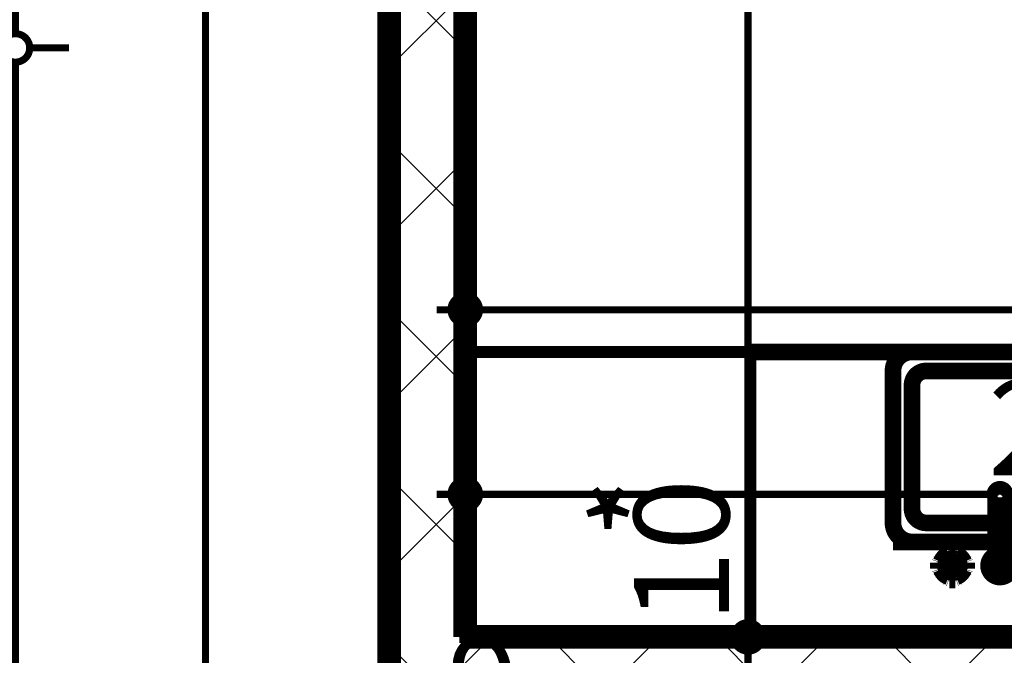
# Model space of a CAD drawing. Extents: x 77007 to 96231, y 86222 to 97631.
# Drawn here: x 82149 to 82356, y 91119 to 91252 of the extents above; entities that cross this region are included whole.
import ezdxf
from ezdxf.enums import TextEntityAlignment as Align

# ---------------------------------------------------------------- set-up
doc = ezdxf.new("R2010")
doc.units = 0
doc.header["$MEASUREMENT"] = 0
for name, color, linetype in [('0help', 7, 'Continuous'), ('KOTI-ext', 7, 'Continuous'), ('wall-ext', 7, 'Continuous')]:
    doc.layers.add(name, color=color, linetype=linetype)
doc.styles.add('GENERATED_STYLE_1', font='TIMES.TTF')
doc.styles.add('GENERATED_STYLE_2', font='ARIAL.TTF')
doc.dimstyles.new('Dimstyle_7072E', dxfattribs={"dimtxt": 20, "dimasz": 11.4, "dimexe": 0.18, "dimexo": 0, "dimgap": 0.09, "dimtad": 1, "dimdec": 0, "dimzin": 0, "dimdsep": 46, "dimtxsty": 'GENERATED_STYLE_1', "dimblk": 'ARROWHEAD_1', "dimblk1": 'ARROWHEAD_1', "dimblk2": 'ARROWHEAD_1', "dimcen": 0.09, "dimclrd": 11, "dimclre": 11, "dimclrt": 11, "dimazin": 0, "dimtfac": 1, "dimtdec": 4, "dimtmove": 0, "dimatfit": 0, "dimfxl": 0, "dimtolj": 1, "dimtzin": 0, "dimarcsym": 0})
pattern_1 = [(45, (0, 0), (-17.67766952966369, 17.67766952966369), []), (135, (0, 0), (17.67766952966369, 17.67766952966369), [])]

# ---------------------------------------------------------------- blocks, each defined once
blk = doc.blocks.new('WALL_1029', base_point=(82234.66016771467, 91112.40164942555))
at = {"layer": 'wall-ext'}
h = blk.add_hatch(dxfattribs=at)
h.set_pattern_fill('CONCRETE BLOCK', scale=25, angle=45, style=0, pattern_type=0)
h.set_pattern_definition(pattern_1)
h.paths.add_polyline_path([(82242.66016771467, 91122.40164942556), (82242.66016771467, 91112.40164942555), (82507.66033254609, 91112.40164942555), (82507.66033254609, 91122.40164942556)], flags=0)
at = {"layer": 'wall-ext', "color": 7, "linetype": 'Continuous', "const_width": 5}
blk.add_lwpolyline([(82507.66033254609, 91122.40164942556), (82242.66016771467, 91122.40164942556)], dxfattribs=at)
blk = doc.blocks.new('WALL_1091', base_point=(82234.66016771467, 90876.40271329194))
at = {"layer": 'wall-ext'}
h = blk.add_hatch(dxfattribs=at)
h.set_pattern_fill('CONCRETE BLOCK', scale=25, angle=45, style=0, pattern_type=0)
h.set_pattern_definition(pattern_1)
h.paths.add_polyline_path([(82242.66016771467, 91648.40271329196), (82226.66016771467, 91648.40271329196), (82226.66016771468, 90893.40271329194), (82242.66016771468, 90893.40271329194)], flags=0)
at = {"layer": 'wall-ext', "color": 7, "linetype": 'Continuous', "const_width": 5}
for points in [[(82226.66016771467, 91648.40271329196), (82226.66016771467, 90967.40271329199)], [(82242.66016771467, 91122.40164942556), (82242.66016771467, 91648.40271329196)]]:
    blk.add_lwpolyline(points, dxfattribs=at)
blk = doc.blocks.new('Cab_Base-MultiDrawer_1386')
at = {"layer": '0help', "color": 0, "linetype": 'ByBlock', "const_width": 3.499999940395355}
for points in [[(0, 60), (120.0000000000045, 60)], [(0, 0), (120.0000000000045, 0)]]:
    blk.add_lwpolyline(points, dxfattribs=at)
blk = doc.blocks.new('Cab_Belfast_Sink_1D_926')
at = {"layer": '0help', "color": 0, "linetype": 'ByBlock', "const_width": 3.499999940395355}
for points in [[(45, 60), (0, 60)], [(13.12, 48), (11.88, 48)], [(11.9024072106, 47.64620193824999), (11.88, 48)], [(13.09759278942, 47.64620193824999), (13.12, 48)], [(31.88, 48), (33.12, 48)], [(31.90240721058, 47.64620193824999), (31.88, 48)], [(33.0975927894, 47.64620193824999), (33.12, 48)], [(11.6449496417, 47.34923155196), (11.658529629, 47.35162607013)], [(11.6650768448, 47.48550503583), (11.65, 47.40000000000001)], [(11.65, 47.40000000000001), (11.6650768448, 47.31449496417)], [(11.7084888892, 47.56069690242), (11.6650768448, 47.48550503583)], [(11.6650768448, 47.31449496417), (11.7084888892, 47.23930309758)], [(11.775, 47.61650635095), (11.7084888892, 47.56069690242)], [(11.7084888892, 47.23930309758), (11.775, 47.18349364905)], [(11.8565879556, 47.64620193824999), (11.775, 47.61650635095)], [(11.775, 47.18349364905), (11.8565879556, 47.15379806175)], [(13.14341204442, 47.64620193824999), (11.8565879556, 47.64620193824999)], [(11.8565879556, 47.15379806175), (13.14341204442, 47.15379806175)], [(12.0261109888, 45.692984388007), (11.9335927894, 47.15379806175)], [(12.97388901124, 45.692984388007), (13.06640721058, 47.15379806175)], [(13.14341204442, 47.64620193824999), (13.225, 47.61650635095)], [(13.225, 47.18349364905), (13.14341204442, 47.15379806175)], [(13.225, 47.61650635095), (13.29151111078, 47.56069690242)], [(13.29151111078, 47.23930309758), (13.225, 47.18349364905)], [(13.29151111078, 47.56069690242), (13.3349231552, 47.48550503583)], [(13.3349231552, 47.31449496417), (13.29151111078, 47.23930309758)], [(13.3349231552, 47.48550503583), (13.35, 47.40000000000001)], [(13.35, 47.40000000000001), (13.3349231552, 47.31449496417)], [(13.341470371, 47.35162607013), (13.35505035831, 47.34923155196)], [(22.5, 45.9), (22.192181871007, 45.845723358707)], [(22.807818128993, 45.845723358707), (22.5, 45.9)], [(31.658529629, 47.35162607013), (31.64494964169, 47.34923155196)], [(31.6650768448, 47.48550503583), (31.65, 47.40000000000001)], [(31.65, 47.40000000000001), (31.6650768448, 47.31449496417)], [(31.70848888922, 47.56069690242), (31.6650768448, 47.48550503583)], [(31.6650768448, 47.31449496417), (31.70848888922, 47.23930309758)], [(31.775, 47.61650635095), (31.70848888922, 47.56069690242)], [(31.70848888922, 47.23930309758), (31.775, 47.18349364905)], [(31.85658795558, 47.64620193824999), (31.775, 47.61650635095)], [(31.775, 47.18349364905), (31.85658795558, 47.15379806175)], [(31.85658795558, 47.64620193824999), (33.1434120444, 47.64620193824999)], [(33.1434120444, 47.15379806175), (31.85658795558, 47.15379806175)], [(32.02611098876, 45.692984388007), (31.93359278942, 47.15379806175)], [(32.97388901119999, 45.692984388007), (33.0664072106, 47.15379806175)], [(33.1434120444, 47.64620193824999), (33.225, 47.61650635095)], [(33.225, 47.18349364905), (33.1434120444, 47.15379806175)], [(33.225, 47.61650635095), (33.29151111079999, 47.56069690242)], [(33.29151111079999, 47.23930309758), (33.225, 47.18349364905)], [(33.29151111079999, 47.56069690242), (33.3349231552, 47.48550503583)], [(33.3349231552, 47.31449496417), (33.29151111079999, 47.23930309758)], [(33.3349231552, 47.48550503583), (33.35, 47.40000000000001)], [(33.35, 47.40000000000001), (33.3349231552, 47.31449496417)], [(33.3550503583, 47.34923155196), (33.341470371, 47.35162607013)], [(9.5, 44.38), (9.5, 45.62)], [(9.853798061700001, 45.597592789423), (9.5, 45.62)], [(9.853798061700001, 44.402407210577), (9.5, 44.38)], [(9.853798061700001, 44.356587955583), (9.853798061700001, 45.643412044417)], [(9.853798061700001, 44.356587955583), (9.8834936491, 44.27500000000001)], [(9.8834936491, 44.27500000000001), (9.9393030976, 44.20848888922)], [(9.9393030976, 44.20848888922), (10.0144949642, 44.165076844804)], [(10.0144949642, 44.165076844804), (10.1, 44.15)], [(10.1, 44.15), (10.1855050358, 44.165076844804)], [(10.1855050358, 44.165076844804), (10.2606969024, 44.20848888922)], [(10.2606969024, 44.20848888922), (10.3165063509, 44.27500000000001)], [(10.3165063509, 44.27500000000001), (10.3462019383, 44.356587955583)], [(10.3462019383, 45.643412044417), (10.3462019383, 44.356587955583)], [(11.8050078562, 45.474016169107), (10.3462019383, 45.566407210577)], [(11.8050078562, 44.525983830893), (10.3462019383, 44.433592789423)], [(11.6629134099, 45.147600951017), (11.7638784068, 45.425)], [(11.6629134099, 44.852399048983), (11.6629134099, 45.147600951017)], [(11.7638784068, 44.575), (11.6629134099, 44.852399048983)], [(11.7638784068, 45.425), (11.9536305318, 45.651137776651)], [(11.9536305318, 44.348862223349), (11.7638784068, 44.575)], [(12.0261109888, 44.307015611993), (11.9335927894, 42.84620193825)], [(11.9536305318, 45.651137776651), (12.2092828782, 45.798738727668)], [(12.2092828782, 44.201261272332), (11.9536305318, 44.348862223349)], [(12.2092828782, 45.798738727668), (12.5, 45.85)], [(12.5, 44.15), (12.2092828782, 44.201261272332)], [(12.5, 45.85), (12.79071712183, 45.798738727668)], [(12.79071712183, 44.201261272332), (12.5, 44.15)], [(12.79071712183, 45.798738727668), (13.04636946823, 45.651137776651)], [(13.04636946823, 44.348862223349), (12.79071712183, 44.201261272332)], [(12.97388901124, 44.307015611993), (13.06640721058, 42.84620193825)], [(13.04636946823, 45.651137776651), (13.23612159322, 45.425)], [(13.23612159322, 44.575), (13.04636946823, 44.348862223349)], [(13.1949921438, 45.474016169107), (14.65379806175, 45.566407210577)], [(13.1949921438, 44.525983830893), (14.65379806175, 44.433592789423)], [(13.23612159322, 45.425), (13.33708659006, 45.147600951017)], [(13.33708659006, 44.852399048983), (13.23612159322, 44.575)], [(13.33708659006, 45.147600951017), (13.33708659006, 44.852399048983)], [(14.68349364905, 45.725), (14.65379806175, 45.643412044417)], [(14.65379806175, 44.356587955583), (14.65379806175, 45.643412044417)], [(14.68349364905, 44.27500000000001), (14.65379806175, 44.356587955583)], [(14.73930309758, 45.79151111078), (14.68349364905, 45.725)], [(14.73930309758, 44.20848888922), (14.68349364905, 44.27500000000001)], [(14.81449496417, 45.834923155196), (14.73930309758, 45.79151111078)], [(14.81449496417, 44.165076844804), (14.73930309758, 44.20848888922)], [(14.9, 45.85), (14.81449496417, 45.834923155196)], [(14.9, 44.15), (14.81449496417, 44.165076844804)], [(14.98550503583, 45.834923155196), (14.9, 45.85)], [(14.98550503583, 44.165076844804), (14.9, 44.15)], [(15.06069690242, 45.79151111078), (14.98550503583, 45.834923155196)], [(15.06069690242, 44.20848888922), (14.98550503583, 44.165076844804)], [(15.11650635095, 45.725), (15.06069690242, 45.79151111078)], [(15.11650635095, 44.27500000000001), (15.06069690242, 44.20848888922)], [(15.14620193825, 45.643412044417), (15.11650635095, 45.725)], [(15.14620193825, 44.356587955583), (15.11650635095, 44.27500000000001)], [(15.14620193825, 45.643412044417), (15.14620193825, 44.356587955583)], [(15.14620193825, 45.597592789423), (15.5, 45.62)], [(15.14620193825, 44.402407210577), (15.5, 44.38)], [(15.5, 45.62), (15.5, 44.38)], [(21.720577136594, 45.45), (21.613673022289, 45.1562833599)], [(21.613673022289, 45.1562833599), (21.613673022289, 30.5983726372)], [(21.921491151282, 45.689439998807), (21.720577136594, 45.45)], [(22.192181871007, 45.845723358707), (21.921491151282, 45.689439998807)], [(23.078508848718, 45.689439998807), (22.807818128993, 45.845723358707)], [(23.279422863406, 45.45), (23.078508848718, 45.689439998807)], [(23.386326977711, 45.1562833599), (23.279422863406, 45.45)], [(23.386326977711, 30.5983726372), (23.386326977711, 45.1562833599)], [(29.5, 45.62), (29.5, 44.38)], [(29.85379806175, 45.597592789423), (29.5, 45.62)], [(29.85379806175, 44.402407210577), (29.5, 44.38)], [(29.85379806175, 45.643412044417), (29.88349364905, 45.725)], [(29.85379806175, 45.643412044417), (29.85379806175, 44.356587955583)], [(29.85379806175, 44.356587955583), (29.88349364905, 44.27500000000001)], [(29.88349364905, 45.725), (29.93930309758, 45.79151111078)], [(29.88349364905, 44.27500000000001), (29.93930309758, 44.20848888922)], [(29.93930309758, 45.79151111078), (30.01449496417, 45.834923155196)], [(29.93930309758, 44.20848888922), (30.01449496417, 44.165076844804)], [(30.01449496417, 45.834923155196), (30.1, 45.85)], [(30.01449496417, 44.165076844804), (30.1, 44.15)], [(30.1, 45.85), (30.18550503583, 45.834923155196)], [(30.1, 44.15), (30.18550503583, 44.165076844804)], [(30.18550503583, 45.834923155196), (30.26069690242, 45.79151111078)], [(30.18550503583, 44.165076844804), (30.26069690242, 44.20848888922)], [(30.26069690242, 45.79151111078), (30.31650635095, 45.725)], [(30.26069690242, 44.20848888922), (30.31650635095, 44.27500000000001)], [(30.31650635095, 45.725), (30.34620193825, 45.643412044417)], [(30.31650635095, 44.27500000000001), (30.34620193825, 44.356587955583)], [(30.34620193825, 44.356587955583), (30.34620193825, 45.643412044417)], [(31.8050078562, 45.474016169107), (30.34620193825, 45.566407210577)], [(31.8050078562, 44.525983830893), (30.34620193825, 44.433592789423)], [(31.76387840678, 45.425), (31.66291340994, 45.147600951017)], [(31.66291340994, 45.147600951017), (31.66291340994, 44.852399048983)], [(31.66291340994, 44.852399048983), (31.76387840678, 44.575)], [(31.95363053177, 45.651137776651), (31.76387840678, 45.425)], [(31.76387840678, 44.575), (31.95363053177, 44.348862223349)], [(32.02611098876, 44.307015611993), (31.93359278942, 42.84620193825)], [(32.20928287817, 45.798738727668), (31.95363053177, 45.651137776651)], [(31.95363053177, 44.348862223349), (32.20928287817, 44.201261272332)], [(32.5, 45.85), (32.20928287817, 45.798738727668)], [(32.20928287817, 44.201261272332), (32.5, 44.15)], [(32.7907171218, 45.798738727668), (32.5, 45.85)], [(32.5, 44.15), (32.7907171218, 44.201261272332)], [(33.0463694682, 45.651137776651), (32.7907171218, 45.798738727668)], [(32.7907171218, 44.201261272332), (33.0463694682, 44.348862223349)], [(32.97388901119999, 44.307015611993), (33.0664072106, 42.84620193825)], [(33.2361215932, 45.425), (33.0463694682, 45.651137776651)], [(33.0463694682, 44.348862223349), (33.2361215932, 44.575)], [(33.1949921438, 45.474016169107), (34.6537980617, 45.566407210577)], [(33.1949921438, 44.525983830893), (34.6537980617, 44.433592789423)], [(33.3370865901, 45.147600951017), (33.2361215932, 45.425)], [(33.2361215932, 44.575), (33.3370865901, 44.852399048983)], [(33.3370865901, 44.852399048983), (33.3370865901, 45.147600951017)], [(34.6834936491, 45.725), (34.6537980617, 45.643412044417)], [(34.6537980617, 45.643412044417), (34.6537980617, 44.356587955583)], [(34.6834936491, 44.27500000000001), (34.6537980617, 44.356587955583)], [(34.7393030976, 45.79151111078), (34.6834936491, 45.725)], [(34.7393030976, 44.20848888922), (34.6834936491, 44.27500000000001)], [(34.8144949642, 45.834923155196), (34.7393030976, 45.79151111078)], [(34.8144949642, 44.165076844804), (34.7393030976, 44.20848888922)], [(34.9, 45.85), (34.8144949642, 45.834923155196)], [(34.9, 44.15), (34.8144949642, 44.165076844804)], [(34.9855050358, 45.834923155196), (34.9, 45.85)], [(34.9855050358, 44.165076844804), (34.9, 44.15)], [(35.0606969024, 45.79151111078), (34.9855050358, 45.834923155196)], [(35.0606969024, 44.20848888922), (34.9855050358, 44.165076844804)], [(35.1165063509, 45.725), (35.0606969024, 45.79151111078)], [(35.1165063509, 44.27500000000001), (35.0606969024, 44.20848888922)], [(35.1462019383, 45.643412044417), (35.1165063509, 45.725)], [(35.1462019383, 44.356587955583), (35.1165063509, 44.27500000000001)], [(35.1462019383, 44.356587955583), (35.1462019383, 45.643412044417)], [(35.1462019383, 45.597592789423), (35.5, 45.62)], [(35.1462019383, 44.402407210577), (35.5, 44.38)], [(35.5, 44.38), (35.5, 45.62)], [(11.658529629, 42.64837392987), (11.6449496417, 42.65076844804)], [(11.65, 42.6), (11.6650768448, 42.68550503583)], [(11.6650768448, 42.51449496417), (11.65, 42.6)], [(11.6650768448, 42.68550503583), (11.7084888892, 42.76069690242)], [(11.7084888892, 42.43930309758), (11.6650768448, 42.51449496417)], [(11.7084888892, 42.76069690242), (11.775, 42.81650635095)], [(11.775, 42.38349364905), (11.7084888892, 42.43930309758)], [(11.775, 42.81650635095), (11.8565879556, 42.84620193825)], [(11.8565879556, 42.35379806175001), (11.775, 42.38349364905)], [(13.14341204442, 42.84620193825), (11.8565879556, 42.84620193825)], [(11.8565879556, 42.35379806175001), (13.14341204442, 42.35379806175001)], [(11.9024072106, 42.35379806175001), (11.88, 42)], [(11.88, 42), (13.12, 42)], [(13.09759278942, 42.35379806175001), (13.12, 42)], [(13.225, 42.81650635095), (13.14341204442, 42.84620193825)], [(13.14341204442, 42.35379806175001), (13.225, 42.38349364905)], [(13.29151111078, 42.76069690242), (13.225, 42.81650635095)], [(13.225, 42.38349364905), (13.29151111078, 42.43930309758)], [(13.3349231552, 42.68550503583), (13.29151111078, 42.76069690242)], [(13.29151111078, 42.43930309758), (13.3349231552, 42.51449496417)], [(13.35, 42.6), (13.3349231552, 42.68550503583)], [(13.3349231552, 42.51449496417), (13.35, 42.6)], [(13.35505035831, 42.65076844804), (13.341470371, 42.64837392987)], [(31.64494964169, 42.65076844804), (31.658529629, 42.64837392987)], [(31.65, 42.6), (31.6650768448, 42.68550503583)], [(31.6650768448, 42.51449496417), (31.65, 42.6)], [(31.6650768448, 42.68550503583), (31.70848888922, 42.76069690242)], [(31.70848888922, 42.43930309758), (31.6650768448, 42.51449496417)], [(31.70848888922, 42.76069690242), (31.775, 42.81650635095)], [(31.775, 42.38349364905), (31.70848888922, 42.43930309758)], [(31.775, 42.81650635095), (31.85658795558, 42.84620193825)], [(31.85658795558, 42.35379806175001), (31.775, 42.38349364905)], [(31.85658795558, 42.84620193825), (33.1434120444, 42.84620193825)], [(33.1434120444, 42.35379806175001), (31.85658795558, 42.35379806175001)], [(31.90240721058, 42.35379806175001), (31.88, 42)], [(33.12, 42), (31.88, 42)], [(33.0975927894, 42.35379806175001), (33.12, 42)], [(33.225, 42.81650635095), (33.1434120444, 42.84620193825)], [(33.1434120444, 42.35379806175001), (33.225, 42.38349364905)], [(33.29151111079999, 42.76069690242), (33.225, 42.81650635095)], [(33.225, 42.38349364905), (33.29151111079999, 42.43930309758)], [(33.3349231552, 42.68550503583), (33.29151111079999, 42.76069690242)], [(33.29151111079999, 42.43930309758), (33.3349231552, 42.51449496417)], [(33.35, 42.6), (33.3349231552, 42.68550503583)], [(33.3349231552, 42.51449496417), (33.35, 42.6)], [(33.341470371, 42.64837392987), (33.3550503583, 42.65076844804)], [(0, 40), (45, 40)], [(41, 40), (4.000000000000001, 40)], [(0, 36), (0, 4.000000000000001)], [(38, 36), (7.000000000000001, 36)], [(45, 4.000000000000001), (45, 36)], [(4.000000000000001, 33), (4.000000000000001, 7.000000000000001)], [(41, 7.000000000000001), (41, 33)], [(7.000000000000001, 4.000000000000001), (38, 4.000000000000001)], [(0, 0), (45, 0)], [(4.000000000000001, 0), (41, 0)]]:
    blk.add_lwpolyline(points, dxfattribs=at)
for points in [[(11.6581143183, 47.35398141431001, 0.224231598001655), (10.14730869741264, 45.84548426046746)], [(14.85398141431, 45.841885681728, 0.2246331383521777), (13.34188568172977, 47.35398141430937)], [(23.386326977711, 42.76965821261, 5.224191414490632), (21.613673022289, 42.76965821261)], [(31.65811431827, 47.35398141431001, 0.224633138352178), (30.14601858568936, 45.84188568172823)], [(34.8539814143, 45.841885681728, 0.2246331383547913), (33.3418856817, 47.35398141431001)], [(10.3462019383, 45.643412044417, 0.8391049047801967), (9.853798061700001, 45.643412044417)], [(10.1460185857, 44.158114318272, 0.224633138354792), (11.6581143183, 42.64601858568999)], [(13.34188568173, 42.64601858569, 0.2246331383521785), (14.85398141431063, 44.15811431827177)], [(30.14601858569, 44.158114318272, 0.2246331383521788), (31.65811431827023, 42.64601858569063)], [(33.3418856817, 42.64601858569, 0.2246331383547921), (34.85398141429999, 44.15811431827201)], [(4.000000000000002, 40, 0.414213562373095), (-1.387778780781446e-15, 36)], [(45, 36, 0.414213562373095), (41, 39.99999999999999)], [(7.000000000000002, 36, 0.414213562373095), (3.999999999999994, 32.99999999999999)], [(41, 33, 0.414213562373095), (38.00000000000001, 36)], [(21.613673022289, 30.5983726372, 1.893626933783163), (23.38632697771101, 30.5983726372)], [(4.000000000000001, 7.000000000000001, 0.414213562373095), (7.000000000000001, 4.000000000000001)], [(38, 4.000000000000001, 0.414213562373095), (41, 7.000000000000004)], [(0, 4.000000000000002, 0.414213562373095), (4, 0)], [(41, 0, 0.414213562373095), (45, 3.999999999999998)]]:
    blk.add_lwpolyline(points, format="xyb", dxfattribs=at)
blk.add_lwpolyline([(6.5, 20, 1), (11.5, 20, 1)], format="xyb", close=True, dxfattribs=at)
at = {"layer": '0help', "color": 0, "linetype": 'ByBlock'}
for p in [(7.000000000000001, 4.000000000000001), (4.000000000000001, 0)]:
    blk.add_point(p, dxfattribs=at)
blk = doc.blocks.new('Refrigerator_924')
at = {"layer": '0help', "color": 0, "linetype": 'ByBlock', "const_width": 2.5}
blk.add_lwpolyline([(0, 0), (60, 0), (60, 60), (0, 60)], close=True, dxfattribs=at)
for points in [[(60, 60), (0, 60)], [(0, 60), (0, 0)], [(60, 0), (60, 60)], [(0, 0), (60, 0)]]:
    blk.add_lwpolyline(points, dxfattribs=at)
at = {"layer": '0help', "color": 0, "style": 'GENERATED_STYLE_2'}
blk.add_attdef('txt', text='', height=20, dxfattribs=at).set_placement((30, 25.57142857142858), align=Align.MIDDLE_CENTER)
blk = doc.blocks.new('*D3618')
at = {"layer": 'KOTI-ext', "color": 11, "linetype": 'Continuous', "const_width": 1.5}
for points in [[(82145.02346261666, 91246.402713292, 1), (82151.02346261666, 91246.402713292, 1)], [(82145.02346261666, 90967.40271329199, 1), (82151.02346261666, 90967.40271329199, 1)]]:
    blk.add_lwpolyline(points, format="xyb", close=True, dxfattribs=at)
for points in [[(82145.02346261666, 91246.402713292), (82136.77346261666, 91246.402713292)], [(82159.27346261666, 91246.402713292), (82151.02346261666, 91246.402713292)], [(82148.02346261666, 90970.40271329199), (82148.02346261666, 91243.402713292)], [(82145.02346261666, 90967.40271329199), (82136.77346261666, 90967.40271329199)], [(82159.27346261666, 90967.40271329199), (82151.02346261666, 90967.40271329199)], [(82148.02346261666, 90961.402713292), (82148.02346261666, 90964.402713292)]]:
    blk.add_lwpolyline(points, dxfattribs=at)
at = {"layer": 'KOTI-ext', "color": 11, "style": 'GENERATED_STYLE_1', "oblique": -2.504478167265416e-06}
blk.add_text('279', height=20, rotation=90, dxfattribs=at).set_placement((82144.02346242667, 91084.4027122233))
blk = doc.blocks.new('ARROWHEAD_1')
at = {"color": 0, "linetype": 'Continuous'}
blk.add_line((0, 0), (-1, 0), dxfattribs=at)
blk.add_circle((0, 0), 0.25, dxfattribs=at)
blk = doc.blocks.new('*D3619')
at = {"layer": 'KOTI-ext', "color": 11, "linetype": 'Continuous', "const_width": 1.5}
for points in [[(82145.02346261666, 91648.40271329196, 1), (82151.02346261666, 91648.40271329196, 1)], [(82145.02346261666, 91246.402713292, 1), (82151.02346261666, 91246.402713292, 1)]]:
    blk.add_lwpolyline(points, format="xyb", close=True, dxfattribs=at)
for points in [[(82145.02346261666, 91648.40271329196), (82136.77346261666, 91648.40271329196)], [(82159.27346261666, 91648.40271329196), (82151.02346261666, 91648.40271329196)], [(82148.02346261666, 91249.402713292), (82148.02346261666, 91645.40271329196)], [(82145.02346261666, 91246.402713292), (82136.77346261666, 91246.402713292)], [(82159.27346261666, 91246.402713292), (82151.02346261666, 91246.402713292)]]:
    blk.add_lwpolyline(points, dxfattribs=at)
at = {"layer": 'KOTI-ext', "color": 11, "style": 'GENERATED_STYLE_1', "oblique": -2.504478167265416e-06}
for s, p in [('30', (82144.02346242667, 91615.4027125795)), ('402', (82144.02346242667, 91434.2544204249))]:
    blk.add_text(s, height=20, rotation=90, dxfattribs=at).set_placement(p)
blk = doc.blocks.new('*D4054')
at = {"layer": 'KOTI-ext', "color": 11, "linetype": 'Continuous', "const_width": 1.5}
for points in [[(82242.66016771467, 91163.67293789561), (82242.66016771467, 91155.42293789561)], [(82507.66033254609, 91163.67293789561), (82507.66033254609, 91155.42293789561)], [(82239.66016771467, 91152.42293789561), (82236.66016771467, 91152.42293789561)], [(82504.66033254609, 91152.42293789561), (82245.66016771467, 91152.42293789561)], [(82242.66016771467, 91149.42293789561), (82242.66016771467, 91141.17293789561)], [(82507.66033254609, 91149.42293789561), (82507.66033254609, 91141.17293789561)]]:
    blk.add_lwpolyline(points, dxfattribs=at)
for points in [[(82239.66016771467, 91152.42293789561, 1), (82245.66016771467, 91152.42293789561, 1)], [(82504.66033254609, 91152.42293789561, 1), (82510.66033254607, 91152.42293789561, 1)]]:
    blk.add_lwpolyline(points, format="xyb", close=True, dxfattribs=at)
at = {"layer": 'KOTI-ext', "color": 11, "style": 'GENERATED_STYLE_1', "oblique": -2.504478167265416e-06}
blk.add_text('265', height=20, dxfattribs=at).set_placement((82352.66024906168, 91156.4229380856))
blk = doc.blocks.new('*D4530')
at = {"layer": 'KOTI-ext', "color": 11, "linetype": 'Continuous', "const_width": 1.5}
for points in [[(82188.02521737473, 91651.40271329194), (82188.02521737473, 91654.40271329194)], [(82185.02521737473, 91648.40271329196), (82176.77521737473, 91648.40271329196)], [(82199.27521737473, 91648.40271329196), (82191.02521737473, 91648.40271329196)], [(82188.02521737473, 90970.40271329199), (82188.02521737473, 91645.40271329196)], [(82185.02521737473, 90967.40271329199), (82176.77521737473, 90967.40271329199)], [(82199.27521737473, 90967.40271329199), (82191.02521737473, 90967.40271329199)]]:
    blk.add_lwpolyline(points, dxfattribs=at)
for points in [[(82185.02521737473, 91648.40271329196, 1), (82191.02521737473, 91648.40271329196, 1)], [(82185.02521737473, 90967.40271329199, 1), (82191.02521737473, 90967.40271329199, 1)]]:
    blk.add_lwpolyline(points, format="xyb", close=True, dxfattribs=at)
at = {"layer": 'KOTI-ext', "color": 11, "style": 'GENERATED_STYLE_1', "oblique": -2.504478167265416e-06}
for s, p in [('681', (82184.02521718474, 91307.90271329197)), ('16', (82184.02521718474, 90967.40271329199))]:
    blk.add_text(s, height=20, rotation=90, dxfattribs=at).set_placement(p)
blk = doc.blocks.new('*D5015')
at = {"layer": 'KOTI-ext', "color": 11, "linetype": 'Continuous', "const_width": 1.5}
for points in [[(82299.15535518252, 91122.40164942556, 1), (82305.1553551825, 91122.40164942556, 1)], [(82299.15535518252, 91112.40164942555, 1), (82305.1553551825, 91112.40164942555, 1)]]:
    blk.add_lwpolyline(points, format="xyb", close=True, dxfattribs=at)
for points in [[(82299.15535518252, 91122.40164942556), (82290.90535518252, 91122.40164942556)], [(82313.4053551825, 91122.40164942556), (82305.1553551825, 91122.40164942556)], [(82302.15535518252, 91115.40164942555), (82302.15535518252, 91119.40164942556)], [(82299.15535518252, 91112.40164942555), (82290.90535518252, 91112.40164942555)], [(82313.4053551825, 91112.40164942555), (82305.1553551825, 91112.40164942555)]]:
    blk.add_lwpolyline(points, dxfattribs=at)
blk = doc.blocks.new('*D5016')
at = {"layer": 'KOTI-ext', "color": 11, "linetype": 'Continuous', "const_width": 1.5}
for points in [[(82299.15535518252, 91648.40271329196, 1), (82305.1553551825, 91648.40271329196, 1)], [(82299.15535518252, 91122.40164942556, 1), (82305.1553551825, 91122.40164942556, 1)]]:
    blk.add_lwpolyline(points, format="xyb", close=True, dxfattribs=at)
for points in [[(82299.15535518252, 91648.40271329196), (82290.90535518252, 91648.40271329196)], [(82313.4053551825, 91648.40271329196), (82305.1553551825, 91648.40271329196)], [(82302.15535518252, 91125.40164942555), (82302.15535518252, 91645.40271329196)], [(82299.15535518252, 91122.40164942556), (82290.90535518252, 91122.40164942556)], [(82313.4053551825, 91122.40164942556), (82305.1553551825, 91122.40164942556)]]:
    blk.add_lwpolyline(points, dxfattribs=at)
at = {"layer": 'KOTI-ext', "color": 11, "style": 'GENERATED_STYLE_1', "oblique": -2.504478167265416e-06}
for s, p in [('526', (82298.15535499253, 91376.52353158774)), ('10', (82298.15535499253, 91125.40164871309))]:
    blk.add_text(s, height=20, rotation=90, dxfattribs=at).set_placement(p)
blk = doc.blocks.new('*D6617')
at = {"layer": 'KOTI-ext', "color": 11, "linetype": 'Continuous', "const_width": 1.5}
for points in [[(82226.66016771467, 91078.47433143108), (82226.66016771467, 91086.72433143108)], [(82242.66016771468, 91078.47433143108), (82242.66016771468, 91086.72433143108)], [(82220.66016771467, 91075.47433143108), (82223.66016771467, 91075.47433143108)], [(82229.66016771467, 91075.47433143108), (82239.66016771468, 91075.47433143108)], [(82226.66016771467, 91064.22433143108), (82226.66016771467, 91072.47433143108)], [(82242.66016771468, 91064.22433143108), (82242.66016771468, 91072.47433143108)]]:
    blk.add_lwpolyline(points, dxfattribs=at)
for points in [[(82223.66016771467, 91075.47433143108, 1), (82229.66016771467, 91075.47433143108, 1)], [(82239.66016771468, 91075.47433143108, 1), (82245.66016771467, 91075.47433143108, 1)]]:
    blk.add_lwpolyline(points, format="xyb", close=True, dxfattribs=at)
at = {"layer": 'KOTI-ext', "color": 11, "style": 'GENERATED_STYLE_1', "oblique": -2.504478167265416e-06}
for s, p in [('9', (82238.8082172566, 91102.47433271351)), ('16', (82193.6601670022, 91079.47433162107))]:
    blk.add_text(s, height=20, dxfattribs=at).set_placement(p)
blk = doc.blocks.new('*D6623')
at = {"layer": 'KOTI-ext', "color": 11, "linetype": 'Continuous', "const_width": 1.5}
for points in [[(82319.15563656241, 91078.47433143108), (82319.15563656241, 91086.72433143108)], [(82421.65771083934, 91078.47433143108), (82421.65771083934, 91086.72433143108)], [(82322.15563656241, 91075.47433143108), (82418.65771083934, 91075.47433143108)], [(82319.15563656241, 91064.22433143108), (82319.15563656241, 91072.47433143108)], [(82421.65771083934, 91064.22433143108), (82421.65771083934, 91072.47433143108)]]:
    blk.add_lwpolyline(points, dxfattribs=at)
for points in [[(82316.15563656241, 91075.47433143108, 1), (82322.15563656241, 91075.47433143108, 1)], [(82418.65771083934, 91075.47433143108, 1), (82424.65771083934, 91075.47433143108, 1)]]:
    blk.add_lwpolyline(points, format="xyb", close=True, dxfattribs=at)
at = {"layer": 'KOTI-ext', "color": 11, "style": 'GENERATED_STYLE_1', "oblique": -2.504478167265416e-06}
for s, height, p in [('10', 20, (82411.65771012688, 91102.47433271351)), ('5', 13.334, (82377.25012918477, 91086.14033162106))]:
    blk.add_text(s, height=height, dxfattribs=at).set_placement(p)
blk.add_text('102', height=20, dxfattribs=at).set_placement((82376.41725418478, 91079.47433162107), align=Align.RIGHT)
blk = doc.blocks.new('*D7199')
at = {"layer": 'KOTI-ext', "color": 11, "linetype": 'Continuous', "const_width": 1.5}
for points in [[(82242.66016771467, 91202.53204071235), (82242.66016771467, 91194.28204071235)], [(82606.66016762795, 91202.53204071235), (82606.66016762795, 91194.28204071235)], [(82239.66016771467, 91191.28204071237), (82236.66016771467, 91191.28204071237)], [(82603.66016762795, 91191.28204071237), (82245.66016771467, 91191.28204071237)], [(82242.66016771467, 91188.28204071237), (82242.66016771467, 91180.03204071237)], [(82606.66016762795, 91188.28204071237), (82606.66016762795, 91180.03204071237)]]:
    blk.add_lwpolyline(points, dxfattribs=at)
for points in [[(82239.66016771467, 91191.28204071237, 1), (82245.66016771467, 91191.28204071237, 1)], [(82603.66016762795, 91191.28204071237, 1), (82609.66016762795, 91191.28204071237, 1)]]:
    blk.add_lwpolyline(points, format="xyb", close=True, dxfattribs=at)
at = {"layer": 'KOTI-ext', "color": 11, "style": 'GENERATED_STYLE_1', "oblique": -2.504478167265416e-06}
blk.add_text('364', height=20, dxfattribs=at).set_placement((82402.16016660261, 91195.28204090236))
blk = doc.blocks.new('DIM_2021', base_point=(82148.02346261666, 91246.402713292))
at = {"layer": 'KOTI-ext', "color": 11, "linetype": 'Continuous'}
for p1, p2, picture, middle in [((82106.65563656241, 91246.402713292), (82395.32590707843, 91648.40271329196), '*D3619', (82134.02346242667, 91449.25442042488)), ((82170.65790213856, 90967.40271329199), (82106.65563656241, 91246.402713292), '*D3618', (82134.02346242667, 91091.90271222331))]:
    dim = blk.add_linear_dim(base=(82148.02346261666, 91246.402713292), p1=p1, p2=p2, angle=90, dimstyle='Dimstyle_7072E', dxfattribs=at)
    dim.commit()
    dim.dimension.update_dxf_attribs({"geometry": picture, "text_midpoint": middle, "text_rotation": 90})
blk = doc.blocks.new('DIM_2074', base_point=(82599.66033254607, 91152.42293789561))
at = {"layer": 'KOTI-ext', "color": 11, "linetype": 'Continuous'}
dim = blk.add_aligned_dim(p1=(82507.66033254609, 91122.40164942556), p2=(82242.66016771467, 91122.40164942556), distance=-30.021288470044965, dimstyle='Dimstyle_7072E', dxfattribs=at)
dim.commit()
dim.dimension.update_dxf_attribs({"geometry": '*D4054', "text_midpoint": (82360.16024906168, 91166.4229380856)})
blk = doc.blocks.new('DIM_2146', base_point=(82188.02521737473, 89773.40271329205))
at = {"layer": 'KOTI-ext', "color": 11, "linetype": 'Continuous'}
dim = blk.add_linear_dim(base=(82188.02521737473, 89773.40271329205), p1=(82170.65790213856, 90967.40271329199), p2=(82226.66016771467, 91648.40271329196), angle=90, dimstyle='Dimstyle_7072E', dxfattribs=at)
dim.commit()
dim.dimension.update_dxf_attribs({"geometry": '*D4530', "text_midpoint": (82174.02521718474, 91315.40271329197), "text_rotation": 90})
blk = doc.blocks.new('DIM_2208', base_point=(82302.15535518252, 90884.40271329196))
at = {"layer": 'KOTI-ext', "color": 11, "linetype": 'Continuous'}
dim = blk.add_linear_dim(base=(82302.15535518252, 90884.40271329196), p1=(82420.66016767132, 91122.40164942556), p2=(82518.91243329087, 91648.40271329196), angle=90, dimstyle='Dimstyle_7072E', dxfattribs=at)
dim.commit()
dim.dimension.update_dxf_attribs({"geometry": '*D5016', "text_midpoint": (82288.15535499252, 91391.52353158774), "text_rotation": 90})
dim = blk.add_aligned_dim(p1=(82420.66016767132, 91112.40164942555), p2=(82420.66016767132, 91122.40164942556), distance=118.50481248879805, dimstyle='Dimstyle_7072E', dxfattribs=at)
dim.commit()
dim.dimension.update_dxf_attribs({"geometry": '*D5015', "text_midpoint": (82288.15535499252, 91140.40164871309), "text_rotation": 90})
blk = doc.blocks.new('DIM_2374', base_point=(82242.66016771468, 91075.47433143108))
at = {"layer": 'KOTI-ext', "color": 11, "linetype": 'Continuous'}
dim = blk.add_aligned_dim(p1=(82226.66016771467, 91262.40271329196), p2=(82242.66016771468, 91262.40271329196), distance=-186.92838186088193, dimstyle='Dimstyle_7072E', dxfattribs=at)
dim.commit()
dim.dimension.update_dxf_attribs({"geometry": '*D6617', "text_midpoint": (82208.6601670022, 91089.47433162107)})
dim = blk.add_linear_dim(base=(82242.66016771468, 91075.47433143108), p1=(82319.15563656241, 91091.40218135876), p2=(82421.65771083934, 90994.40218135876), dimstyle='Dimstyle_7072E', dxfattribs=at)
dim.commit()
dim.dimension.update_dxf_attribs({"geometry": '*D6623', "text_midpoint": (82346.41725418477, 91089.47433162107)})
blk = doc.blocks.new('DIM_2417', base_point=(83061.16016771489, 91191.28204071237))
at = {"layer": 'KOTI-ext', "color": 11, "linetype": 'Continuous'}
dim = blk.add_linear_dim(base=(83061.16016771489, 91191.28204071237), p1=(82606.66016762795, 91090.40157502102), p2=(82242.66016771467, 91122.40164942556), angle=180, dimstyle='Dimstyle_7072E', dxfattribs=at)
dim.commit()
dim.dimension.update_dxf_attribs({"geometry": '*D7199', "text_midpoint": (82409.66016660263, 91205.28204090236)})

msp = doc.modelspace()

# ---------------------------------------------------------------- block references
at = {"layer": '0help', "color": 133, "linetype": 'Continuous', "rotation": 180}
msp.add_blockref('Refrigerator_924', (82302.66016771467, 91182.40164942556), dxfattribs=at).add_auto_attribs({'txt': '*'})
at = {"layer": '0help', "color": 133, "linetype": 'Continuous', "xscale": -1, "rotation": 180}
msp.add_blockref('Cab_Base-MultiDrawer_1386', (82302.66016771467, 91182.40164942556), dxfattribs=at)
at = {"layer": '0help', "color": 133, "linetype": 'Continuous', "rotation": 180}
msp.add_blockref('Cab_Belfast_Sink_1D_926', (82377.66016771467, 91182.40164942556), dxfattribs=at)
at = {"layer": 'KOTI-ext', "color": 11, "linetype": 'Continuous'}
for name, p in [('DIM_2208', (82302.15535518252, 90884.40271329196)), ('DIM_2021', (82148.02346261666, 91246.402713292)), ('DIM_2417', (83061.16016771489, 91191.28204071237)), ('DIM_2146', (82188.02521737473, 89773.40271329205)), ('DIM_2374', (82242.66016771468, 91075.47433143108)), ('DIM_2074', (82599.66033254607, 91152.42293789561))]:
    msp.add_blockref(name, p, dxfattribs=at)
at = {"layer": 'wall-ext', "color": 7}
for name, p in [('WALL_1091', (82234.66016771467, 90876.40271329194)), ('WALL_1029', (82234.66016771467, 91112.40164942555))]:
    msp.add_blockref(name, p, dxfattribs=at)

doc.saveas('drawing.dxf')
